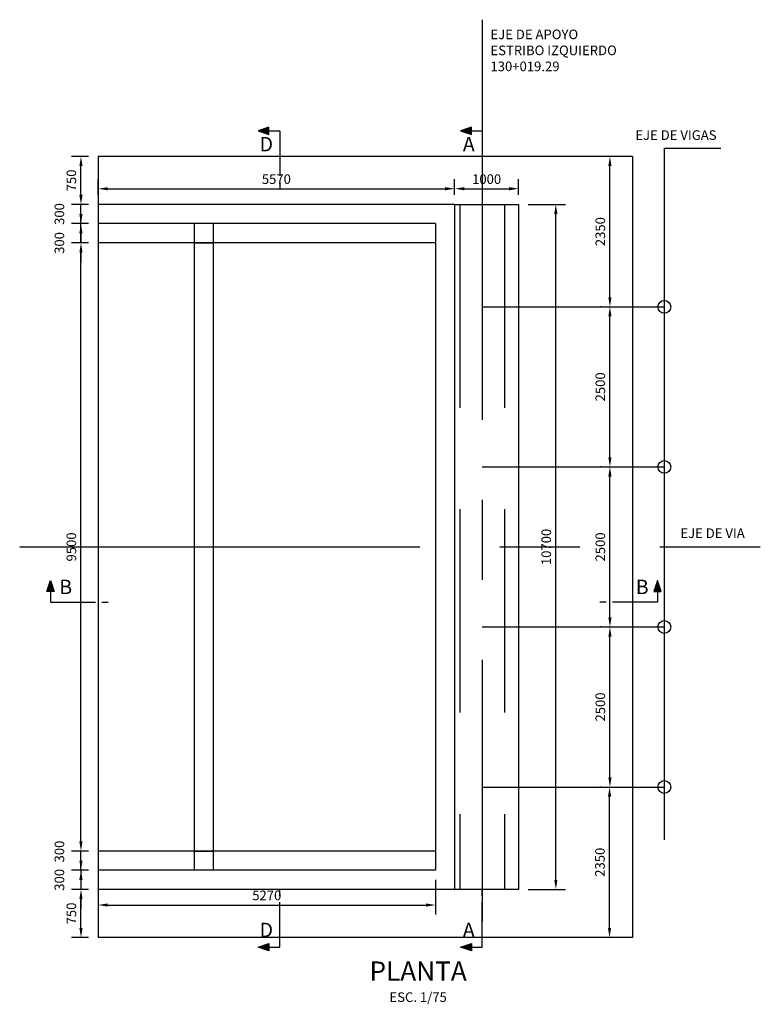
# Model space of a CAD drawing. Units: millimetres. Extents: x 866 to 1075, y 587 to 663.
# Drawn here: x 877 to 889, y 648 to 663 of the extents above; entities that cross this region are included whole.
import ezdxf
from ezdxf.enums import TextEntityAlignment as Align

# ---------------------------------------------------------------- set-up
doc = ezdxf.new("R2010")
doc.units = ezdxf.units.MM
doc.linetypes.add('CENTER', pattern=[2, 1.25, -0.25, 0.25, -0.25])
doc.linetypes.add('HIDDEN2', pattern=[4.7625, 3.175, -1.5875])
for name, color, linetype in [('C-CASCO-02', 2, 'Continuous'), ('C-FIERRO-05', 5, 'Continuous'), ('G-ACOTADO', 9, 'Continuous'), ('G-EJES', 1, 'CENTER'), ('G-PROYECCIONES', 1, 'HIDDEN2'), ('G-TEXTOS-NOTAS', 7, 'Continuous'), ('G-TEXTOS-TITULOS', 4, 'Continuous')]:
    doc.layers.add(name, color=color, linetype=linetype)
doc.styles.add('01COTAS', font='romans.shx')
doc.styles.add('75-NOTAS', font='romans.shx', dxfattribs={"height": 0.15})
doc.styles.add('75-TITULO', font='txt', dxfattribs={"height": 0.3})
doc.styles.add('ARIAL', font='ARIAL.TTF')
doc.dimstyles.new('DIM-75-PLANTA', dxfattribs={"dimscale": 0.075, "dimtxt": 2, "dimasz": 2, "dimexe": 2, "dimexo": 2, "dimgap": 1, "dimtad": 1, "dimdec": 0, "dimlfac": 1000, "dimdsep": 46, "dimtxsty": '01COTAS', "dimcen": 25, "dimclrd": 9, "dimclre": 9, "dimclrt": 7, "dimadec": 0, "dimazin": 0, "dimtfac": 1, "dimtdec": 0, "dimtmove": 2, "dimatfit": 3, "dimfxl": 0, "dimtolj": 1, "dimtzin": 0, "dimarcsym": 0})

# ---------------------------------------------------------------- blocks, each defined once
blk = doc.blocks.new('CORTE-VERTICAL')
blk.add_hatch(color=256).paths.add_polyline_path([(6, 0), (3, 1), (3, -1)])
blk.add_line((3, 0), (0, 0))
at = {"color": 5}
for points in [[(0, 0), (0, -12.49)], [(0, -14.25), (0, -16)]]:
    blk.add_lwpolyline(points, dxfattribs=at)
blk.add_lwpolyline([(6, 0), (3, -1), (3, 1)], close=True)
at = {"color": 3, "style": 'ARIAL'}
blk.add_attdef('A', text='', height=4, dxfattribs=at).set_placement((3.71, -4.24), align=Align.MIDDLE)
blk = doc.blocks.new('*D21')
at = {"layer": 'Defpoints', "color": 0}
for p in [(885.207, 660.578), (885.788, 660.578), (885.207, 649.878)]:
    blk.add_point(p, dxfattribs=at)
at = {"layer": 'G-ACOTADO', "color": 9, "lineweight": -2}
for p, q in [((885.357, 660.578), (885.938, 660.578)), ((885.788, 650.028), (885.788, 660.428)), ((885.357, 649.878), (885.938, 649.878))]:
    blk.add_line(p, q, dxfattribs=at)
at = {"layer": 'G-ACOTADO', "color": 9}
for points in [[(885.763, 660.428), (885.813, 660.428), (885.788, 660.578)], [(885.763, 650.028), (885.813, 650.028), (885.788, 649.878)]]:
    blk.add_solid(points, dxfattribs=at)
at = {"layer": 'G-ACOTADO', "color": 7, "insert": (885.638, 655.228), "char_height": 0.15, "attachment_point": 5, "rotation": 90, "style": '01COTAS'}
blk.add_mtext('\\A1;10700', dxfattribs=at)
blk = doc.blocks.new('*D22')
at = {"layer": 'Defpoints', "color": 0}
for p in [(886.627, 651.478), (886.634, 651.478), (886.634, 649.128)]:
    blk.add_point(p, dxfattribs=at)
at = {"layer": 'G-ACOTADO', "color": 9, "lineweight": -2}
for p, q in [((886.484, 651.478), (886.477, 651.478)), ((886.627, 649.278), (886.627, 651.328)), ((886.484, 649.128), (886.477, 649.128))]:
    blk.add_line(p, q, dxfattribs=at)
at = {"layer": 'G-ACOTADO', "color": 9}
for points in [[(886.602, 651.328), (886.652, 651.328), (886.627, 651.478)], [(886.602, 649.278), (886.652, 649.278), (886.627, 649.128)]]:
    blk.add_solid(points, dxfattribs=at)
at = {"layer": 'G-ACOTADO', "color": 7, "insert": (886.477, 650.303), "char_height": 0.15, "attachment_point": 5, "rotation": 90, "style": '01COTAS'}
blk.add_mtext('\\A1;2350', dxfattribs=at)
blk = doc.blocks.new('*D23')
at = {"layer": 'Defpoints', "color": 0}
for p in [(886.633, 653.978), (886.647, 653.978), (886.647, 651.478)]:
    blk.add_point(p, dxfattribs=at)
at = {"layer": 'G-ACOTADO', "color": 9, "lineweight": -2}
for p, q in [((886.497, 653.978), (886.483, 653.978)), ((886.633, 651.628), (886.633, 653.828)), ((886.497, 651.478), (886.483, 651.478))]:
    blk.add_line(p, q, dxfattribs=at)
at = {"layer": 'G-ACOTADO', "color": 9}
for points in [[(886.608, 653.828), (886.658, 653.828), (886.633, 653.978)], [(886.608, 651.628), (886.658, 651.628), (886.633, 651.478)]]:
    blk.add_solid(points, dxfattribs=at)
at = {"layer": 'G-ACOTADO', "color": 7, "insert": (886.483, 652.728), "char_height": 0.15, "attachment_point": 5, "rotation": 90, "style": '01COTAS'}
blk.add_mtext('\\A1;2500', dxfattribs=at)
blk = doc.blocks.new('*D24')
at = {"layer": 'Defpoints', "color": 0}
for p in [(886.633, 656.478), (886.647, 656.478), (886.647, 653.978)]:
    blk.add_point(p, dxfattribs=at)
at = {"layer": 'G-ACOTADO', "color": 9, "lineweight": -2}
for p, q in [((886.497, 656.478), (886.483, 656.478)), ((886.633, 654.128), (886.633, 656.328)), ((886.497, 653.978), (886.483, 653.978))]:
    blk.add_line(p, q, dxfattribs=at)
at = {"layer": 'G-ACOTADO', "color": 9}
for points in [[(886.608, 656.328), (886.658, 656.328), (886.633, 656.478)], [(886.608, 654.128), (886.658, 654.128), (886.633, 653.978)]]:
    blk.add_solid(points, dxfattribs=at)
at = {"layer": 'G-ACOTADO', "color": 7, "insert": (886.483, 655.228), "char_height": 0.15, "attachment_point": 5, "rotation": 90, "style": '01COTAS'}
blk.add_mtext('\\A1;2500', dxfattribs=at)
blk = doc.blocks.new('*D25')
at = {"layer": 'Defpoints', "color": 0}
for p in [(886.633, 658.978), (886.647, 658.978), (886.647, 656.478)]:
    blk.add_point(p, dxfattribs=at)
at = {"layer": 'G-ACOTADO', "color": 9, "lineweight": -2}
for p, q in [((886.497, 658.978), (886.483, 658.978)), ((886.633, 656.628), (886.633, 658.828)), ((886.497, 656.478), (886.483, 656.478))]:
    blk.add_line(p, q, dxfattribs=at)
at = {"layer": 'G-ACOTADO', "color": 9}
for points in [[(886.608, 658.828), (886.658, 658.828), (886.633, 658.978)], [(886.608, 656.628), (886.658, 656.628), (886.633, 656.478)]]:
    blk.add_solid(points, dxfattribs=at)
at = {"layer": 'G-ACOTADO', "color": 7, "insert": (886.483, 657.728), "char_height": 0.15, "attachment_point": 5, "rotation": 90, "style": '01COTAS'}
blk.add_mtext('\\A1;2500', dxfattribs=at)
blk = doc.blocks.new('*D26')
at = {"layer": 'Defpoints', "color": 0}
for p in [(886.633, 661.328), (886.64, 661.328), (886.64, 658.978)]:
    blk.add_point(p, dxfattribs=at)
at = {"layer": 'G-ACOTADO', "color": 9, "lineweight": -2}
for p, q in [((886.49, 661.328), (886.483, 661.328)), ((886.633, 659.128), (886.633, 661.178)), ((886.49, 658.978), (886.483, 658.978))]:
    blk.add_line(p, q, dxfattribs=at)
at = {"layer": 'G-ACOTADO', "color": 9}
for points in [[(886.608, 661.178), (886.658, 661.178), (886.633, 661.328)], [(886.608, 659.128), (886.658, 659.128), (886.633, 658.978)]]:
    blk.add_solid(points, dxfattribs=at)
at = {"layer": 'G-ACOTADO', "color": 7, "insert": (886.483, 660.153), "char_height": 0.15, "attachment_point": 5, "rotation": 90, "style": '01COTAS'}
blk.add_mtext('\\A1;2350', dxfattribs=at)
blk = doc.blocks.new('*D27')
at = {"layer": 'Defpoints', "color": 0}
for p in [(878.369, 649.878), (878.637, 649.878), (878.637, 649.128)]:
    blk.add_point(p, dxfattribs=at)
at = {"layer": 'G-ACOTADO', "color": 9, "lineweight": -2}
for p, q in [((878.487, 649.878), (878.219, 649.878)), ((878.369, 649.278), (878.369, 649.728)), ((878.487, 649.128), (878.219, 649.128))]:
    blk.add_line(p, q, dxfattribs=at)
at = {"layer": 'G-ACOTADO', "color": 9}
for points in [[(878.344, 649.728), (878.394, 649.728), (878.369, 649.878)], [(878.344, 649.278), (878.394, 649.278), (878.369, 649.128)]]:
    blk.add_solid(points, dxfattribs=at)
at = {"layer": 'G-ACOTADO', "color": 7, "insert": (878.219, 649.503), "char_height": 0.15, "attachment_point": 5, "rotation": 90, "style": '01COTAS'}
blk.add_mtext('\\A1;750', dxfattribs=at)
blk = doc.blocks.new('*D28')
at = {"layer": 'Defpoints', "color": 0}
for p in [(878.637, 650.178), (878.369, 649.878), (878.637, 649.878)]:
    blk.add_point(p, dxfattribs=at)
at = {"layer": 'G-ACOTADO', "color": 9, "lineweight": -2}
for p, q in [((878.369, 650.328), (878.369, 650.478)), ((878.487, 650.178), (878.219, 650.178)), ((878.369, 650.178), (878.369, 649.878)), ((878.487, 649.878), (878.219, 649.878)), ((878.369, 649.728), (878.369, 649.578))]:
    blk.add_line(p, q, dxfattribs=at)
at = {"layer": 'G-ACOTADO', "color": 9}
for points in [[(878.344, 650.328), (878.394, 650.328), (878.369, 650.178)], [(878.344, 649.728), (878.394, 649.728), (878.369, 649.878)]]:
    blk.add_solid(points, dxfattribs=at)
at = {"layer": 'G-ACOTADO', "color": 7, "insert": (878.032, 650.028), "char_height": 0.15, "attachment_point": 5, "rotation": 90, "style": '01COTAS'}
blk.add_mtext('\\A1;300', dxfattribs=at)
blk = doc.blocks.new('*D29')
at = {"layer": 'Defpoints', "color": 0}
for p in [(878.369, 650.478), (878.637, 650.478), (878.637, 650.178)]:
    blk.add_point(p, dxfattribs=at)
at = {"layer": 'G-ACOTADO', "color": 9, "lineweight": -2}
for p, q in [((878.369, 650.628), (878.369, 650.778)), ((878.487, 650.478), (878.219, 650.478)), ((878.369, 650.178), (878.369, 650.478)), ((878.487, 650.178), (878.219, 650.178)), ((878.369, 650.028), (878.369, 649.878))]:
    blk.add_line(p, q, dxfattribs=at)
at = {"layer": 'G-ACOTADO', "color": 9}
for points in [[(878.344, 650.628), (878.394, 650.628), (878.369, 650.478)], [(878.344, 650.028), (878.394, 650.028), (878.369, 650.178)]]:
    blk.add_solid(points, dxfattribs=at)
at = {"layer": 'G-ACOTADO', "color": 7, "insert": (878.032, 650.47), "char_height": 0.15, "attachment_point": 5, "rotation": 90, "style": '01COTAS'}
blk.add_mtext('\\A1;300', dxfattribs=at)
blk = doc.blocks.new('*D30')
at = {"layer": 'Defpoints', "color": 0}
for p in [(878.369, 659.978), (878.637, 659.978), (878.637, 650.478)]:
    blk.add_point(p, dxfattribs=at)
at = {"layer": 'G-ACOTADO', "color": 9, "lineweight": -2}
for p, q in [((878.487, 659.978), (878.219, 659.978)), ((878.369, 650.628), (878.369, 659.828)), ((878.487, 650.478), (878.219, 650.478))]:
    blk.add_line(p, q, dxfattribs=at)
at = {"layer": 'G-ACOTADO', "color": 9}
for points in [[(878.344, 659.828), (878.394, 659.828), (878.369, 659.978)], [(878.344, 650.628), (878.394, 650.628), (878.369, 650.478)]]:
    blk.add_solid(points, dxfattribs=at)
at = {"layer": 'G-ACOTADO', "color": 7, "insert": (878.219, 655.228), "char_height": 0.15, "attachment_point": 5, "rotation": 90, "style": '01COTAS'}
blk.add_mtext('\\A1;9500', dxfattribs=at)
blk = doc.blocks.new('*D31')
at = {"layer": 'Defpoints', "color": 0}
for p in [(878.369, 660.578), (878.637, 660.578), (878.637, 660.278)]:
    blk.add_point(p, dxfattribs=at)
at = {"layer": 'G-ACOTADO', "color": 9, "lineweight": -2}
for p, q in [((878.369, 660.728), (878.369, 660.878)), ((878.487, 660.578), (878.219, 660.578)), ((878.369, 660.278), (878.369, 660.578)), ((878.487, 660.278), (878.219, 660.278)), ((878.369, 660.128), (878.369, 659.978))]:
    blk.add_line(p, q, dxfattribs=at)
at = {"layer": 'G-ACOTADO', "color": 9}
for points in [[(878.344, 660.728), (878.394, 660.728), (878.369, 660.578)], [(878.344, 660.128), (878.394, 660.128), (878.369, 660.278)]]:
    blk.add_solid(points, dxfattribs=at)
at = {"layer": 'G-ACOTADO', "color": 7, "insert": (878.032, 660.428), "char_height": 0.15, "attachment_point": 5, "rotation": 90, "style": '01COTAS'}
blk.add_mtext('\\A1;300', dxfattribs=at)
blk = doc.blocks.new('*D32')
at = {"layer": 'Defpoints', "color": 0}
for p in [(878.369, 661.328), (878.637, 661.328), (878.637, 660.578)]:
    blk.add_point(p, dxfattribs=at)
at = {"layer": 'G-ACOTADO', "color": 9, "lineweight": -2}
for p, q in [((878.487, 661.328), (878.219, 661.328)), ((878.369, 660.728), (878.369, 661.178)), ((878.487, 660.578), (878.219, 660.578))]:
    blk.add_line(p, q, dxfattribs=at)
at = {"layer": 'G-ACOTADO', "color": 9}
for points in [[(878.344, 661.178), (878.394, 661.178), (878.369, 661.328)], [(878.344, 660.728), (878.394, 660.728), (878.369, 660.578)]]:
    blk.add_solid(points, dxfattribs=at)
at = {"layer": 'G-ACOTADO', "color": 7, "insert": (878.219, 660.953), "char_height": 0.15, "attachment_point": 5, "rotation": 90, "style": '01COTAS'}
blk.add_mtext('\\A1;750', dxfattribs=at)
blk = doc.blocks.new('*D33')
at = {"layer": 'Defpoints', "color": 0}
for p in [(878.637, 650.178), (883.907, 650.178), (883.907, 649.635)]:
    blk.add_point(p, dxfattribs=at)
at = {"layer": 'G-ACOTADO', "color": 9, "lineweight": -2}
for p, q in [((878.637, 650.028), (878.637, 649.485)), ((883.907, 650.028), (883.907, 649.485)), ((878.787, 649.635), (883.757, 649.635))]:
    blk.add_line(p, q, dxfattribs=at)
at = {"layer": 'G-ACOTADO', "color": 9}
for points in [[(878.787, 649.66), (878.787, 649.61), (878.637, 649.635)], [(883.757, 649.66), (883.757, 649.61), (883.907, 649.635)]]:
    blk.add_solid(points, dxfattribs=at)
at = {"layer": 'G-ACOTADO', "color": 7, "insert": (881.272, 649.785), "char_height": 0.15, "attachment_point": 5, "style": '01COTAS'}
blk.add_mtext('\\A1;5270', dxfattribs=at)
blk = doc.blocks.new('*D34')
at = {"layer": 'Defpoints', "color": 0}
for p in [(884.207, 660.823), (878.637, 660.578), (884.207, 660.578)]:
    blk.add_point(p, dxfattribs=at)
at = {"layer": 'G-ACOTADO', "color": 9, "lineweight": -2}
for p, q in [((878.637, 660.728), (878.637, 660.973)), ((884.207, 660.728), (884.207, 660.973)), ((878.787, 660.823), (884.057, 660.823))]:
    blk.add_line(p, q, dxfattribs=at)
at = {"layer": 'G-ACOTADO', "color": 9}
for points in [[(878.787, 660.848), (878.787, 660.798), (878.637, 660.823)], [(884.057, 660.848), (884.057, 660.798), (884.207, 660.823)]]:
    blk.add_solid(points, dxfattribs=at)
at = {"layer": 'G-ACOTADO', "color": 7, "insert": (881.422, 660.973), "char_height": 0.15, "attachment_point": 5, "style": '01COTAS'}
blk.add_mtext('\\A1;5570', dxfattribs=at)
blk = doc.blocks.new('*D35')
at = {"layer": 'Defpoints', "color": 0}
for p in [(885.207, 660.823), (884.207, 660.578), (885.207, 660.578)]:
    blk.add_point(p, dxfattribs=at)
at = {"layer": 'G-ACOTADO', "color": 9, "lineweight": -2}
for p, q in [((884.207, 660.728), (884.207, 660.973)), ((885.207, 660.728), (885.207, 660.973)), ((884.357, 660.823), (885.057, 660.823))]:
    blk.add_line(p, q, dxfattribs=at)
at = {"layer": 'G-ACOTADO', "color": 9}
for points in [[(884.357, 660.848), (884.357, 660.798), (884.207, 660.823)], [(885.057, 660.848), (885.057, 660.798), (885.207, 660.823)]]:
    blk.add_solid(points, dxfattribs=at)
at = {"layer": 'G-ACOTADO', "color": 7, "insert": (884.707, 660.973), "char_height": 0.15, "attachment_point": 5, "style": '01COTAS'}
blk.add_mtext('\\A1;1000', dxfattribs=at)
blk = doc.blocks.new('*D108')
at = {"layer": 'Defpoints', "color": 0}
for p in [(878.369, 660.278), (878.637, 660.278), (878.637, 659.978)]:
    blk.add_point(p, dxfattribs=at)
at = {"layer": 'G-ACOTADO', "color": 9, "lineweight": -2}
for p, q in [((878.369, 660.428), (878.369, 660.578)), ((878.487, 660.278), (878.219, 660.278)), ((878.369, 659.978), (878.369, 660.278)), ((878.487, 659.978), (878.219, 659.978)), ((878.369, 659.828), (878.369, 659.678))]:
    blk.add_line(p, q, dxfattribs=at)
at = {"layer": 'G-ACOTADO', "color": 9}
for points in [[(878.344, 660.428), (878.394, 660.428), (878.369, 660.278)], [(878.344, 659.828), (878.394, 659.828), (878.369, 659.978)]]:
    blk.add_solid(points, dxfattribs=at)
at = {"layer": 'G-ACOTADO', "color": 7, "insert": (878.032, 659.976), "char_height": 0.15, "attachment_point": 5, "rotation": 90, "style": '01COTAS'}
blk.add_mtext('\\A1;300', dxfattribs=at)

msp = doc.modelspace()

# ---------------------------------------------------------------- linework, layer by layer
at = {"layer": 'C-CASCO-02'}
for p, q in [((878.6367, 661.3279), (878.6367, 649.1279)), ((886.9867, 661.3279), (878.6367, 661.3279)), ((886.9867, 661.3279), (886.9867, 649.1279)), ((884.2067, 660.5779), (885.2067, 660.5779)), ((880.1367, 660.2779), (880.1367, 650.1779)), ((880.4367, 660.2779), (880.4367, 650.1779)), ((883.9067, 659.9779), (878.6367, 659.9779)), ((883.9067, 650.4779), (878.6367, 650.4779)), ((885.2067, 649.8779), (884.2067, 649.8779)), ((886.9867, 649.1279), (878.6367, 649.1279))]:
    msp.add_line(p, q, dxfattribs=at)
at = {"layer": 'C-CASCO-02', "ltscale": 5}
msp.add_line((885.2067, 660.5779), (885.2067, 649.8779), dxfattribs=at)
at = {"layer": 'C-FIERRO-05'}
for p, q in [((884.2067, 660.5779), (878.6367, 660.5779)), ((883.9067, 660.2779), (878.6367, 660.2779)), ((883.9067, 650.1779), (878.6367, 650.1779)), ((884.2067, 649.8779), (878.6367, 649.8779))]:
    msp.add_line(p, q, dxfattribs=at)
at = {"layer": 'C-FIERRO-05', "ltscale": 5}
for p, q in [((884.2067, 660.5779), (884.2067, 649.8779)), ((883.9067, 660.2779), (883.9067, 650.1779))]:
    msp.add_line(p, q, dxfattribs=at)
at = {"layer": 'G-ACOTADO'}
for p, q in [((887.4882, 650.652), (887.4882, 661.4545)), ((887.4882, 661.4545), (888.3679, 661.4545))]:
    msp.add_line(p, q, dxfattribs=at)
for centre in [(887.4829, 658.9779), (887.4829, 656.4779), (887.4829, 653.9779), (887.4829, 651.4779)]:
    msp.add_circle(centre, 0.1, dxfattribs=at)
at = {"layer": 'G-EJES', "ltscale": 5}
for p, q in [((884.6367, 663.4634), (884.6367, 649.3779)), ((884.6367, 658.9779), (887.4882, 658.9779)), ((884.6367, 656.4779), (887.4882, 656.4779)), ((884.6367, 653.9779), (887.4882, 653.9779)), ((884.6367, 651.4779), (887.4882, 651.4779))]:
    msp.add_line(p, q, dxfattribs=at)
at = {"layer": 'G-EJES', "color": 3, "ltscale": 5}
msp.add_line((877.4117, 655.2279), (888.9825, 655.2279), dxfattribs=at)
at = {"layer": 'G-PROYECCIONES'}
for p, q in [((884.2867, 660.5779), (884.2867, 649.8779)), ((884.9867, 660.5779), (884.9867, 649.8779)), ((880.1367, 659.9779), (880.4367, 659.9779)), ((880.1367, 650.4779), (880.4367, 650.4779))]:
    msp.add_line(p, q, dxfattribs=at)

# ---------------------------------------------------------------- block references
at = {"layer": 'C-CASCO-02'}
ref = msp.add_blockref('CORTE-VERTICAL', (881.4734, 661.7279), dxfattribs=dict(at, xscale=-0.05625000002328306, yscale=0.05625000037252903, zscale=0.05625))
ref.add_attrib('A', 'D', dxfattribs={"layer": '0', "color": 3, "height": 0.225, "style": 'ARIAL'}).set_placement((881.2645, 661.4896), align=Align.MIDDLE)
ref = msp.add_blockref('CORTE-VERTICAL', (884.6367, 661.7279), dxfattribs=dict(at, xscale=-0.05625000002328306, yscale=0.05625000037252903, zscale=0.05625))
ref.add_attrib('A', 'A', dxfattribs={"layer": '0', "color": 3, "height": 0.225, "style": 'ARIAL'}).set_placement((884.4278, 661.4896), align=Align.MIDDLE)
ref = msp.add_blockref('CORTE-VERTICAL', (877.8923, 654.3657), dxfattribs=dict(at, xscale=0.05625000002328306, yscale=0.05625000037252903, zscale=0.05625, rotation=90))
ref.add_attrib('A', 'B', dxfattribs={"layer": '0', "color": 3, "height": 0.225, "style": 'ARIAL'}).set_placement((878.1307, 654.5746), align=Align.MIDDLE)
ref = msp.add_blockref('CORTE-VERTICAL', (887.3753, 654.3657), dxfattribs=dict(at, xscale=-0.05625000002328306, yscale=0.05625000037252903, zscale=0.05625, rotation=270))
ref.add_attrib('A', 'B', dxfattribs={"layer": '0', "color": 3, "height": 0.225, "style": 'ARIAL'}).set_placement((887.1369, 654.5746), align=Align.MIDDLE)
ref = msp.add_blockref('CORTE-VERTICAL', (881.4734, 648.9779), dxfattribs=dict(at, xscale=0.05625000002328306, yscale=0.05625000037252903, zscale=0.05625, rotation=180))
ref.add_attrib('A', 'D', dxfattribs={"layer": '0', "color": 3, "height": 0.225, "style": 'ARIAL'}).set_placement((881.2645, 649.2163), align=Align.MIDDLE)
ref = msp.add_blockref('CORTE-VERTICAL', (884.6367, 648.9779), dxfattribs=dict(at, xscale=0.05625000002328306, yscale=0.05625000037252903, zscale=0.05625, rotation=180))
ref.add_attrib('A', 'A', dxfattribs={"layer": '0', "color": 3, "height": 0.225, "style": 'ARIAL'}).set_placement((884.4278, 649.2163), align=Align.MIDDLE)

# ---------------------------------------------------------------- texts
at = {"layer": 'G-TEXTOS-NOTAS', "style": '75-NOTAS'}
for s, p in [('EJE DE VIGAS', (887.6644, 661.5858)), ('EJE DE VIA', (888.2366, 655.3672)), ('ESC. 1/75', (883.6367, 648.1207))]:
    msp.add_text(s, height=0.15, dxfattribs=at).set_placement(p, align=Align.CENTER)
at = {"layer": 'G-TEXTOS-NOTAS', "insert": (884.767, 663.309), "char_height": 0.15, "attachment_point": 1, "style": '75-NOTAS'}
msp.add_mtext('EJE DE APOYO\\PESTRIBO IZQUIERDO\\P130+019.29', dxfattribs=at)
at = {"layer": 'G-TEXTOS-TITULOS', "style": '75-TITULO'}
msp.add_text('PLANTA', height=0.3, dxfattribs=at).set_placement((883.6367, 648.4532), align=Align.CENTER)

# ---------------------------------------------------------------- dimensions: what is measured, and where the dimension line sits
at = {"layer": 'G-ACOTADO'}
for base, p1, p2, picture, middle in [((878.3691, 661.3279), (878.6367, 660.5779), (878.6367, 661.3279), '*D32', (878.2191, 660.9529)), ((886.6333, 661.3279), (886.6401, 658.9779), (886.6401, 661.3279), '*D26', (886.4833, 660.1529)), ((878.3691, 660.5779), (878.6367, 660.2779), (878.6367, 660.5779), '*D31', (878.0316, 660.4279)), ((885.7883, 660.5779), (885.2067, 649.8779), (885.2067, 660.5779), '*D21', (885.6383, 655.2279)), ((878.3691, 659.9779), (878.6367, 650.4779), (878.6367, 659.9779), '*D30', (878.2191, 655.2279)), ((886.6333, 658.9779), (886.6469, 656.4779), (886.6469, 658.9779), '*D25', (886.4833, 657.7279)), ((886.6333, 656.4779), (886.6469, 653.9779), (886.6469, 656.4779), '*D24', (886.4833, 655.2279)), ((886.6333, 653.9779), (886.6469, 651.4779), (886.6469, 653.9779), '*D23', (886.4833, 652.7279)), ((886.627, 651.4779), (886.6338, 649.1279), (886.6338, 651.4779), '*D22', (886.477, 650.3029)), ((878.3691, 649.8779), (878.6367, 650.1779), (878.6367, 649.8779), '*D28', (878.0316, 650.0279)), ((878.3691, 649.8779), (878.6367, 649.1279), (878.6367, 649.8779), '*D27', (878.2191, 649.5029))]:
    dim = msp.add_linear_dim(base=base, p1=p1, p2=p2, angle=90, dimstyle='DIM-75-PLANTA', dxfattribs=at)
    dim.commit()
    dim.dimension.update_dxf_attribs({"geometry": picture, "text_midpoint": middle})
for base, p1, p2, picture, middle in [((884.2067, 660.8231), (878.6367, 660.5779), (884.2067, 660.5779), '*D34', (881.4217, 660.9731)), ((885.2067, 660.8231), (884.2067, 660.5779), (885.2067, 660.5779), '*D35', (884.7067, 660.9731)), ((883.9067, 649.6347), (878.6367, 650.1779), (883.9067, 650.1779), '*D33', (881.2717, 649.7847))]:
    dim = msp.add_linear_dim(base=base, p1=p1, p2=p2, dimstyle='DIM-75-PLANTA', dxfattribs=at)
    dim.commit()
    dim.dimension.update_dxf_attribs({"geometry": picture, "text_midpoint": middle})
for base, p1, p2, picture, middle in [((878.3691, 660.2779), (878.6367, 659.9779), (878.6367, 660.2779), '*D108', (878.0316, 659.9758)), ((878.3691, 650.4779), (878.6367, 650.1779), (878.6367, 650.4779), '*D29', (878.0316, 650.4702))]:
    dim = msp.add_linear_dim(base=base, p1=p1, p2=p2, angle=90, dimstyle='DIM-75-PLANTA', dxfattribs=at)
    dim.commit()
    dim.dimension.update_dxf_attribs({"geometry": picture, "text_midpoint": middle, "dimtype": 160})

doc.saveas('drawing.dxf')
